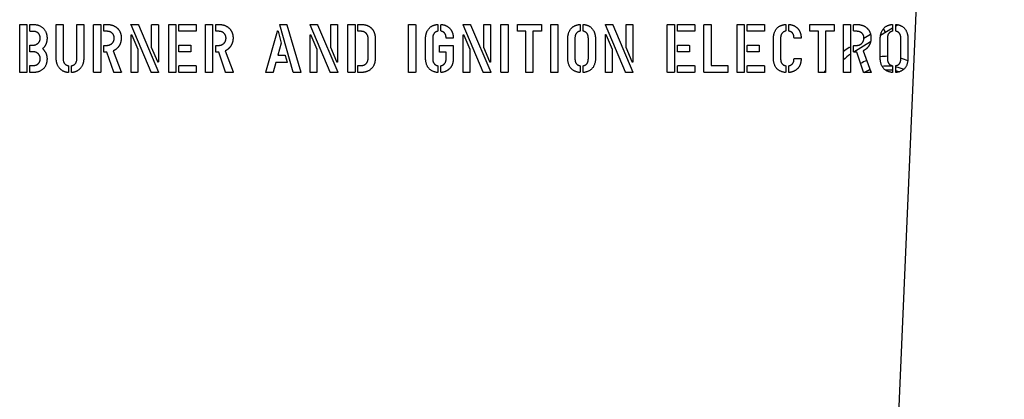
# Model space of a CAD drawing. Units: inches. Extents: x 8 to 441, y 8 to 282.
# Drawn here: x 182 to 187, y 221 to 223 of the extents above; entities that cross this region are included whole.
import ezdxf

# ---------------------------------------------------------------- set-up
doc = ezdxf.new("R2010")
doc.units = ezdxf.units.IN
doc.header["$LTSCALE"] = 26.315789
doc.header["$MEASUREMENT"] = 0
doc.layers.add('Visible (ANSI)', color=7, linetype='Continuous', lineweight=25)

msp = doc.modelspace()

# ---------------------------------------------------------------- linework, layer by layer
at = {"layer": 'Visible (ANSI)'}
for p, q in [((186.0719, 219.2849), (186.671, 233.0277)), ((181.7432, 222.614), (181.7432, 222.8496)), ((181.7453, 222.852), (181.7769, 222.852)), ((181.7789, 222.8502), (181.7789, 222.6143)), ((181.794, 222.8194), (181.794, 222.8499)), ((181.796, 222.852), (181.8107, 222.852)), ((181.926, 222.6844), (181.926, 222.8499)), ((181.928, 222.852), (181.9582, 222.852)), ((181.9603, 222.8499), (181.9603, 222.6826)), ((182.0295, 222.6826), (182.0295, 222.8499)), ((182.0316, 222.852), (182.0618, 222.852)), ((182.0638, 222.8499), (182.0638, 222.6844)), ((182.1133, 222.614), (182.1133, 222.8496)), ((182.1154, 222.852), (182.147, 222.852)), ((182.1491, 222.8502), (182.1491, 222.6143)), ((182.1647, 222.82), (182.1647, 222.8496)), ((182.1672, 222.852), (182.1808, 222.852)), ((182.4004, 222.6134), (182.3004, 222.8496)), ((182.3018, 222.852), (182.3356, 222.852)), ((182.3377, 222.8505), (182.4379, 222.614)), ((182.4036, 222.7361), (182.4036, 222.8493)), ((182.406, 222.852), (182.4347, 222.852)), ((182.4371, 222.8499), (182.4371, 222.6659)), ((182.4893, 222.614), (182.4893, 222.8496)), ((182.4913, 222.852), (182.523, 222.852)), ((182.525, 222.8502), (182.525, 222.6143)), ((182.54, 222.8205), (182.54, 222.8496)), ((182.5421, 222.852), (182.624, 222.852)), ((182.6265, 222.8499), (182.6265, 222.8202)), ((182.6729, 222.614), (182.6728, 222.8496)), ((182.6749, 222.852), (182.7065, 222.852)), ((182.7086, 222.8502), (182.7086, 222.6144)), ((182.7242, 222.82), (182.7242, 222.8496)), ((182.7268, 222.852), (182.7404, 222.852)), ((183.1121, 222.6134), (183.0445, 222.8493)), ((183.0457, 222.852), (183.0789, 222.852)), ((183.0803, 222.8506), (183.1502, 222.6137)), ((183.2972, 222.6134), (183.1971, 222.8496)), ((183.1985, 222.852), (183.2324, 222.852)), ((183.2344, 222.8506), (183.3347, 222.614)), ((183.3004, 222.7361), (183.3004, 222.8493)), ((183.3027, 222.852), (183.3315, 222.852)), ((183.3339, 222.8499), (183.3339, 222.6659)), ((183.3861, 222.614), (183.386, 222.8496)), ((183.3881, 222.852), (183.4197, 222.852)), ((183.4218, 222.8503), (183.4218, 222.6144)), ((183.4354, 222.8202), (183.4354, 222.8496)), ((183.4379, 222.852), (183.4532, 222.852)), ((183.6893, 222.6141), (183.6893, 222.8496)), ((183.6913, 222.852), (183.723, 222.852)), ((183.725, 222.8503), (183.725, 222.6144)), ((183.8359, 222.8499), (183.8359, 222.8201)), ((183.8517, 222.8202), (183.8517, 222.8499)), ((184.0629, 222.6134), (183.9628, 222.8496)), ((183.9642, 222.852), (183.9981, 222.852)), ((184.0001, 222.8506), (184.1004, 222.6141)), ((184.0661, 222.7361), (184.066, 222.8493)), ((184.0684, 222.852), (184.0972, 222.852)), ((184.0996, 222.85), (184.0996, 222.6659)), ((184.1517, 222.6141), (184.1517, 222.8496)), ((184.1538, 222.852), (184.1854, 222.852)), ((184.1875, 222.8503), (184.1875, 222.6144)), ((184.2338, 222.8198), (184.2338, 222.8496)), ((184.2359, 222.852), (184.3528, 222.852)), ((184.3549, 222.8503), (184.3549, 222.8202)), ((184.4011, 222.6141), (184.4011, 222.8496)), ((184.4031, 222.852), (184.4347, 222.852)), ((184.4368, 222.8503), (184.4368, 222.6144)), ((184.5476, 222.85), (184.5476, 222.8201)), ((184.5634, 222.8201), (184.5634, 222.85)), ((184.7747, 222.6134), (184.6746, 222.8496)), ((184.676, 222.852), (184.7098, 222.852)), ((184.7119, 222.8506), (184.8121, 222.6141)), ((184.7778, 222.7361), (184.7778, 222.8493)), ((184.7802, 222.852), (184.809, 222.852)), ((184.8113, 222.85), (184.8113, 222.6659)), ((184.9843, 222.6141), (184.9843, 222.8497)), ((184.9864, 222.852), (185.018, 222.852)), ((185.02, 222.8503), (185.02, 222.6144)), ((185.0351, 222.8206), (185.0351, 222.8497)), ((185.0371, 222.852), (185.119, 222.852)), ((185.1215, 222.85), (185.1215, 222.8203)), ((185.1679, 222.6141), (185.1679, 222.8497)), ((185.1699, 222.852), (185.2015, 222.852)), ((185.2036, 222.8503), (185.2036, 222.647)), ((185.3339, 222.6141), (185.3339, 222.8497)), ((185.3359, 222.852), (185.3676, 222.852)), ((185.3696, 222.8503), (185.3696, 222.6144)), ((185.3846, 222.8206), (185.3846, 222.8497)), ((185.3867, 222.852), (185.4686, 222.852)), ((185.4711, 222.85), (185.4711, 222.8203)), ((185.5769, 222.85), (185.5769, 222.8201)), ((185.5927, 222.8203), (185.5927, 222.85)), ((185.6983, 222.8198), (185.6983, 222.8497)), ((185.7004, 222.852), (185.8174, 222.852)), ((185.8194, 222.8503), (185.8194, 222.8203)), ((185.8656, 222.6141), (185.8656, 222.8497)), ((185.8676, 222.852), (185.8993, 222.852)), ((185.9013, 222.8503), (185.9013, 222.6144)), ((185.917, 222.8201), (185.917, 222.8497)), ((185.9195, 222.852), (185.9331, 222.852)), ((186.1116, 222.85), (186.1116, 222.8201)), ((186.1395, 222.8503), (186.1274, 222.8429)), ((186.1274, 222.8201), (186.1274, 222.85)), ((181.8101, 222.8173), (181.7963, 222.8173)), ((182.1805, 222.8177), (182.1672, 222.8177)), ((182.3004, 222.614), (182.3004, 222.7982)), ((182.3038, 222.7992), (182.334, 222.7279)), ((182.6248, 222.8181), (182.5421, 222.8181)), ((182.74, 222.8177), (182.7268, 222.8177)), ((182.9753, 222.614), (183.0333, 222.8188)), ((183.036, 222.8188), (183.0525, 222.7592)), ((183.1971, 222.614), (183.1971, 222.7982)), ((183.2006, 222.7992), (183.2308, 222.7279)), ((183.4512, 222.8177), (183.4379, 222.8177)), ((183.9628, 222.6141), (183.9628, 222.7983)), ((183.9663, 222.7992), (183.9965, 222.7279)), ((184.2763, 222.8177), (184.2362, 222.8177)), ((184.2763, 222.6141), (184.2763, 222.8177)), ((184.3121, 222.8177), (184.3121, 222.6144)), ((184.3524, 222.8177), (184.3121, 222.8177)), ((184.6746, 222.6141), (184.6746, 222.7983)), ((184.6781, 222.7992), (184.7083, 222.7279)), ((185.1198, 222.8182), (185.0371, 222.8182)), ((185.4694, 222.8182), (185.3867, 222.8182)), ((185.7408, 222.8177), (185.7007, 222.8177)), ((185.7408, 222.6141), (185.7408, 222.8177)), ((185.7766, 222.8177), (185.7766, 222.6144)), ((185.8169, 222.8177), (185.7766, 222.8177)), ((185.9328, 222.8177), (185.9195, 222.8177)), ((185.9685, 222.7831), (186.0015, 222.8039)), ((186.1116, 222.8332), (186.0514, 222.7961)), ((186.0651, 222.8293), (186.0762, 222.8113)), ((181.794, 222.7176), (181.794, 222.7463)), ((181.7963, 222.7487), (181.8101, 222.7487)), ((182.1647, 222.7155), (182.1647, 222.7451)), ((182.1672, 222.7475), (182.1805, 222.7475)), ((182.54, 222.717), (182.54, 222.746)), ((182.5421, 222.7484), (182.5973, 222.7484)), ((182.5996, 222.7464), (182.5996, 222.7166)), ((182.7242, 222.7155), (182.7242, 222.7451)), ((182.7268, 222.7475), (182.74, 222.7475)), ((183.0525, 222.7592), (183.0354, 222.6977)), ((183.4866, 222.6803), (183.4869, 222.7835)), ((183.5222, 222.7842), (183.5222, 222.6806)), ((183.7745, 222.6844), (183.7745, 222.7796)), ((183.8102, 222.7813), (183.8102, 222.6827)), ((183.8438, 222.7162), (183.8438, 222.7447)), ((183.8458, 222.7467), (183.9113, 222.7467)), ((183.911, 222.7828), (183.8798, 222.7828)), ((183.913, 222.7447), (183.913, 222.6797)), ((184.4863, 222.6844), (184.4863, 222.7796)), ((184.522, 222.7813), (184.522, 222.6827)), ((184.5892, 222.6827), (184.5892, 222.7813)), ((184.6248, 222.7796), (184.6248, 222.6844)), ((185.0351, 222.717), (185.0351, 222.7461)), ((185.0371, 222.7485), (185.0923, 222.7485)), ((185.0947, 222.7464), (185.0947, 222.7167)), ((185.3846, 222.717), (185.3846, 222.7461)), ((185.3867, 222.7485), (185.4419, 222.7485)), ((185.4442, 222.7464), (185.4442, 222.7167)), ((185.5155, 222.6844), (185.5155, 222.7796)), ((185.5513, 222.7814), (185.5513, 222.6827)), ((185.652, 222.7828), (185.6208, 222.7828)), ((185.8947, 222.7365), (185.9013, 222.7407)), ((185.917, 222.7156), (185.917, 222.7452)), ((186.0015, 222.7654), (185.9177, 222.7137)), ((185.9195, 222.7475), (185.9328, 222.7475)), ((186.0502, 222.6845), (186.0502, 222.7796)), ((186.086, 222.7814), (186.086, 222.6827)), ((186.1532, 222.6827), (186.1532, 222.7814)), ((186.1887, 222.7796), (186.1887, 222.6845)), ((181.8098, 222.7152), (181.7963, 222.7152)), ((182.1799, 222.7132), (182.1672, 222.7132)), ((182.2139, 222.6134), (182.1799, 222.7132)), ((182.2118, 222.7198), (182.2515, 222.6154)), ((182.334, 222.7279), (182.334, 222.6147)), ((182.4338, 222.6648), (182.4036, 222.7361)), ((182.5981, 222.7146), (182.5421, 222.7146)), ((182.7394, 222.7132), (182.7268, 222.7132)), ((182.7734, 222.6134), (182.7394, 222.7132)), ((182.7713, 222.7198), (182.811, 222.6155)), ((183.0354, 222.6977), (183.0713, 222.6977)), ((183.0724, 222.697), (183.0812, 222.6631)), ((183.2308, 222.7279), (183.2308, 222.6147)), ((183.3306, 222.6648), (183.3004, 222.7361)), ((183.8774, 222.7141), (183.8458, 222.7141)), ((183.8774, 222.6801), (183.8774, 222.7141)), ((183.9965, 222.7279), (183.9965, 222.6147)), ((184.0963, 222.6648), (184.0661, 222.7361)), ((184.7083, 222.7279), (184.7083, 222.6147)), ((184.808, 222.6648), (184.7778, 222.7361)), ((185.0931, 222.7146), (185.0371, 222.7146)), ((185.4427, 222.7146), (185.3867, 222.7146)), ((185.9321, 222.7132), (185.9195, 222.7132)), ((185.9661, 222.6135), (185.9321, 222.7132)), ((185.9641, 222.7199), (186.0038, 222.6155)), ((181.794, 222.6143), (181.794, 222.6442)), ((181.7963, 222.6466), (181.8098, 222.6466)), ((181.9873, 222.6439), (181.9873, 222.6137)), ((182.0025, 222.6137), (182.0025, 222.6439)), ((182.54, 222.6143), (182.54, 222.6436)), ((182.5421, 222.646), (182.624, 222.646)), ((182.6265, 222.6439), (182.6265, 222.614)), ((183.0246, 222.6618), (183.0117, 222.6126)), ((183.0803, 222.6618), (183.0246, 222.6618)), ((183.4354, 222.6144), (183.4354, 222.6439)), ((183.4379, 222.6463), (183.4512, 222.6463)), ((183.8359, 222.6439), (183.8359, 222.6141)), ((183.8517, 222.6141), (183.8517, 222.6439)), ((184.5476, 222.644), (184.5476, 222.6141)), ((184.5634, 222.6141), (184.5634, 222.644)), ((185.0351, 222.6144), (185.0351, 222.6436)), ((185.0371, 222.646), (185.119, 222.646)), ((185.1215, 222.644), (185.1215, 222.6141)), ((185.2036, 222.647), (185.2852, 222.647)), ((185.2876, 222.6446), (185.2876, 222.6144)), ((185.3846, 222.6144), (185.3846, 222.6437)), ((185.3867, 222.646), (185.4686, 222.646)), ((185.4711, 222.644), (185.4711, 222.6141)), ((185.5769, 222.644), (185.5769, 222.6141)), ((185.5927, 222.6141), (185.5927, 222.6441)), ((185.6208, 222.6819), (185.652, 222.6819)), ((186.1116, 222.644), (186.1116, 222.6141)), ((186.1274, 222.6141), (186.1274, 222.644)), ((181.7764, 222.612), (181.7456, 222.612)), ((181.8118, 222.612), (181.7963, 222.612)), ((182.1465, 222.612), (182.1157, 222.612)), ((182.2495, 222.612), (182.2151, 222.612)), ((182.3315, 222.612), (182.3027, 222.612)), ((182.4362, 222.612), (182.4015, 222.612)), ((182.5225, 222.612), (182.4917, 222.612)), ((182.6248, 222.612), (182.5421, 222.612)), ((182.7061, 222.612), (182.6752, 222.612)), ((182.809, 222.612), (182.7747, 222.612)), ((183.0102, 222.612), (182.9777, 222.612)), ((183.1498, 222.612), (183.1132, 222.612)), ((183.2283, 222.612), (183.1995, 222.612)), ((183.3329, 222.612), (183.2983, 222.612)), ((183.4193, 222.612), (183.3884, 222.612)), ((183.4532, 222.612), (183.4379, 222.612)), ((183.7225, 222.612), (183.6917, 222.612)), ((183.994, 222.612), (183.9652, 222.612)), ((184.0986, 222.612), (184.064, 222.612)), ((184.1849, 222.612), (184.1541, 222.612)), ((184.3095, 222.612), (184.2787, 222.612)), ((184.4343, 222.612), (184.4034, 222.612)), ((184.7057, 222.612), (184.677, 222.612)), ((184.8104, 222.612), (184.7758, 222.612)), ((185.0175, 222.612), (184.9867, 222.612)), ((185.1198, 222.612), (185.0371, 222.612)), ((185.2852, 222.612), (185.1702, 222.612)), ((185.3671, 222.612), (185.3363, 222.612)), ((185.4694, 222.612), (185.3867, 222.612)), ((185.774, 222.612), (185.7432, 222.612)), ((185.7701, 222.612), (185.7766, 222.6201)), ((185.8988, 222.612), (185.868, 222.612)), ((186.0017, 222.612), (185.9674, 222.612))]:
    msp.add_line(p, q, dxfattribs=at)
for radius, start, end in [(0.3543, 122.2456, 128.004), (0.3228, 124.4096, 132.515)]:
    msp.add_arc((186.0837, 222.4368), radius, start, end, dxfattribs=at)
for points, degree in [([(181.7432, 222.8496), (181.7432, 222.852), (181.7453, 222.852)], 2), ([(181.7769, 222.852), (181.7789, 222.852), (181.7789, 222.8502)], 2), ([(181.794, 222.8499), (181.794, 222.852), (181.796, 222.852)], 2), ([(181.8107, 222.852), (181.8423, 222.852), (181.88, 222.8142), (181.88, 222.7837)], 2), ([(181.926, 222.8499), (181.926, 222.852), (181.928, 222.852)], 2), ([(181.9582, 222.852), (181.9603, 222.852), (181.9603, 222.8499)], 2), ([(182.0295, 222.8499), (182.0295, 222.852), (182.0316, 222.852)], 2), ([(182.0618, 222.852), (182.0638, 222.852), (182.0638, 222.8499)], 2), ([(182.1133, 222.8496), (182.1133, 222.852), (182.1154, 222.852)], 2), ([(182.147, 222.852), (182.1491, 222.852), (182.1491, 222.8502)], 2), ([(182.1647, 222.8496), (182.1647, 222.852), (182.1672, 222.852)], 2), ([(182.1808, 222.852), (182.2107, 222.852), (182.2306, 222.8346)], 2), ([(182.3004, 222.8496), (182.2994, 222.852), (182.3018, 222.852)], 2), ([(182.3356, 222.852), (182.337, 222.852), (182.3377, 222.8505)], 2), ([(182.4036, 222.8493), (182.4036, 222.852), (182.406, 222.852)], 2), ([(182.4347, 222.852), (182.4371, 222.852), (182.4371, 222.8499)], 2), ([(182.4893, 222.8496), (182.4893, 222.852), (182.4913, 222.852)], 2), ([(182.523, 222.852), (182.525, 222.852), (182.525, 222.8502)], 2), ([(182.54, 222.8496), (182.54, 222.852), (182.5421, 222.852)], 2), ([(182.624, 222.852), (182.6265, 222.852), (182.6265, 222.8499)], 2), ([(182.6728, 222.8496), (182.6728, 222.852), (182.6749, 222.852)], 2), ([(182.7065, 222.852), (182.7086, 222.852), (182.7086, 222.8502)], 2), ([(182.7242, 222.8496), (182.7242, 222.852), (182.7268, 222.852)], 2), ([(182.7404, 222.852), (182.7702, 222.852), (182.7902, 222.8346)], 2), ([(183.0445, 222.8493), (183.0439, 222.852), (183.0457, 222.852)], 2), ([(183.0789, 222.852), (183.0795, 222.852), (183.0803, 222.8506)], 2), ([(183.1971, 222.8496), (183.1962, 222.852), (183.1985, 222.852)], 2), ([(183.2324, 222.852), (183.2338, 222.852), (183.2344, 222.8506)], 2), ([(183.3004, 222.8493), (183.3004, 222.852), (183.3027, 222.852)], 2), ([(183.3315, 222.852), (183.3339, 222.852), (183.3339, 222.8499)], 2), ([(183.386, 222.8496), (183.386, 222.852), (183.3881, 222.852)], 2), ([(183.4197, 222.852), (183.4218, 222.852), (183.4218, 222.8503)], 2), ([(183.4354, 222.8496), (183.4354, 222.852), (183.4379, 222.852)], 2), ([(183.4532, 222.852), (183.4866, 222.852), (183.5054, 222.8314)], 2), ([(183.6893, 222.8496), (183.6893, 222.852), (183.6913, 222.852)], 2), ([(183.723, 222.852), (183.725, 222.852), (183.725, 222.8503)], 2), ([(183.7745, 222.7796), (183.7745, 222.8106), (183.8047, 222.8485), (183.8335, 222.852)], 2), ([(183.8335, 222.852), (183.8359, 222.8523), (183.8359, 222.8499)], 2), ([(183.8517, 222.8499), (183.8517, 222.8523), (183.854, 222.852)], 2), ([(183.854, 222.852), (183.8828, 222.8485), (183.8986, 222.8291)], 2), ([(183.9628, 222.8496), (183.9619, 222.852), (183.9642, 222.852)], 2), ([(183.9981, 222.852), (183.9995, 222.852), (184.0001, 222.8506)], 2), ([(184.066, 222.8493), (184.066, 222.852), (184.0684, 222.852)], 2), ([(184.0972, 222.852), (184.0996, 222.852), (184.0996, 222.85)], 2), ([(184.1517, 222.8496), (184.1517, 222.852), (184.1538, 222.852)], 2), ([(184.1854, 222.852), (184.1875, 222.852), (184.1875, 222.8503)], 2), ([(184.2338, 222.8496), (184.2338, 222.852), (184.2359, 222.852)], 2), ([(184.3528, 222.852), (184.3549, 222.852), (184.3549, 222.8503)], 2), ([(184.4011, 222.8496), (184.4011, 222.852), (184.4031, 222.852)], 2), ([(184.4347, 222.852), (184.4368, 222.852), (184.4368, 222.8503)], 2), ([(184.4863, 222.7796), (184.4863, 222.8106), (184.5165, 222.8485), (184.5453, 222.852)], 2), ([(184.5453, 222.852), (184.5476, 222.8523), (184.5476, 222.85)], 2), ([(184.5634, 222.85), (184.5634, 222.8523), (184.5658, 222.852)], 2), ([(184.5658, 222.852), (184.5946, 222.8485), (184.6248, 222.8106), (184.6248, 222.7796)], 2), ([(184.6746, 222.8496), (184.6736, 222.852), (184.676, 222.852)], 2), ([(184.7098, 222.852), (184.7113, 222.852), (184.7119, 222.8506)], 2), ([(184.7778, 222.8493), (184.7778, 222.852), (184.7802, 222.852)], 2), ([(184.809, 222.852), (184.8113, 222.852), (184.8113, 222.85)], 2), ([(184.9843, 222.8497), (184.9843, 222.852), (184.9864, 222.852)], 2), ([(185.018, 222.852), (185.02, 222.852), (185.02, 222.8503)], 2), ([(185.0351, 222.8497), (185.0351, 222.852), (185.0371, 222.852)], 2), ([(185.119, 222.852), (185.1215, 222.852), (185.1215, 222.85)], 2), ([(185.1679, 222.8497), (185.1679, 222.852), (185.1699, 222.852)], 2), ([(185.2015, 222.852), (185.2036, 222.852), (185.2036, 222.8503)], 2), ([(185.3339, 222.8497), (185.3339, 222.852), (185.3359, 222.852)], 2), ([(185.3676, 222.852), (185.3696, 222.852), (185.3696, 222.8503)], 2), ([(185.3846, 222.8497), (185.3846, 222.852), (185.3867, 222.852)], 2), ([(185.4686, 222.852), (185.4711, 222.852), (185.4711, 222.85)], 2), ([(185.5155, 222.7796), (185.5155, 222.8106), (185.5457, 222.8486), (185.5745, 222.852)], 2), ([(185.5745, 222.852), (185.5769, 222.8524), (185.5769, 222.85)], 2), ([(185.5927, 222.85), (185.5927, 222.8524), (185.5951, 222.852)], 2), ([(185.5951, 222.852), (185.6238, 222.8486), (185.6396, 222.8291)], 2), ([(185.6983, 222.8497), (185.6983, 222.852), (185.7004, 222.852)], 2), ([(185.8174, 222.852), (185.8194, 222.852), (185.8194, 222.8503)], 2), ([(185.8656, 222.8497), (185.8656, 222.852), (185.8676, 222.852)], 2), ([(185.8993, 222.852), (185.9013, 222.852), (185.9013, 222.8503)], 2), ([(185.917, 222.8497), (185.917, 222.852), (185.9195, 222.852)], 2), ([(185.9331, 222.852), (185.963, 222.852), (185.9829, 222.8347)], 2), ([(186.0502, 222.7796), (186.0502, 222.8106), (186.0804, 222.8486), (186.1092, 222.852)], 2), ([(186.1092, 222.852), (186.1116, 222.8524), (186.1116, 222.85)], 2), ([(186.1274, 222.85), (186.1274, 222.8524), (186.1298, 222.852)], 2), ([(186.1298, 222.852), (186.1585, 222.8486), (186.1887, 222.8106), (186.1887, 222.7796)], 2), ([(181.7963, 222.8173), (181.794, 222.8173), (181.794, 222.8194)], 2), ([(181.8461, 222.7835), (181.8461, 222.7985), (181.8272, 222.8173), (181.8101, 222.8173)], 2), ([(182.1672, 222.8177), (182.1647, 222.8177), (182.1647, 222.82)], 2), ([(182.2162, 222.7835), (182.2162, 222.7979), (182.197, 222.8177), (182.1805, 222.8177)], 2), ([(182.2306, 222.8346), (182.2515, 222.8156), (182.2515, 222.7845)], 2), ([(182.3004, 222.7982), (182.3004, 222.8006), (182.3018, 222.8009)], 2), ([(182.3018, 222.8009), (182.303, 222.8009), (182.3038, 222.7992)], 2), ([(182.5421, 222.8181), (182.54, 222.8181), (182.54, 222.8205)], 2), ([(182.6265, 222.8202), (182.6265, 222.8181), (182.6248, 222.8181)], 2), ([(182.7268, 222.8177), (182.7242, 222.8177), (182.7242, 222.82)], 2), ([(182.7758, 222.7835), (182.7758, 222.7979), (182.7565, 222.8177), (182.74, 222.8177)], 2), ([(182.7902, 222.8346), (182.811, 222.8156), (182.811, 222.7845)], 2), ([(183.0333, 222.8188), (183.0336, 222.8197), (183.0346, 222.8197)], 2), ([(183.0346, 222.8197), (183.0357, 222.8197), (183.036, 222.8188)], 2), ([(183.1971, 222.7982), (183.1971, 222.8006), (183.1985, 222.8009)], 2), ([(183.1985, 222.8009), (183.1998, 222.8009), (183.2006, 222.7992)], 2), ([(183.4379, 222.8177), (183.4354, 222.8177), (183.4354, 222.8202)], 2), ([(183.4779, 222.8068), (183.4679, 222.8177), (183.4512, 222.8177)], 2), ([(183.4869, 222.7835), (183.4869, 222.7971), (183.4779, 222.8068)], 2), ([(183.5054, 222.8314), (183.5222, 222.8129), (183.5222, 222.7842)], 2), ([(183.8335, 222.8177), (183.8102, 222.8122), (183.8102, 222.7813)], 2), ([(183.8359, 222.8201), (183.8359, 222.8183), (183.8335, 222.8177)], 2), ([(183.854, 222.8179), (183.8517, 222.8182), (183.8517, 222.8202)], 2), ([(183.8774, 222.7848), (183.8766, 222.8131), (183.854, 222.8179)], 2), ([(183.8986, 222.8291), (183.913, 222.8111), (183.913, 222.7848)], 2), ([(183.9628, 222.7983), (183.9628, 222.8006), (183.9642, 222.8009)], 2), ([(183.9642, 222.8009), (183.9655, 222.8009), (183.9663, 222.7992)], 2), ([(184.2362, 222.8177), (184.2338, 222.8177), (184.2338, 222.8198)], 2), ([(184.3549, 222.8202), (184.3549, 222.8177), (184.3524, 222.8177)], 2), ([(184.5453, 222.8177), (184.522, 222.8122), (184.522, 222.7813)], 2), ([(184.5476, 222.8201), (184.5476, 222.8183), (184.5453, 222.8177)], 2), ([(184.5658, 222.8177), (184.5634, 222.8183), (184.5634, 222.8201)], 2), ([(184.5892, 222.7813), (184.5892, 222.8122), (184.5658, 222.8177)], 2), ([(184.6746, 222.7983), (184.6746, 222.8006), (184.676, 222.801)], 2), ([(184.676, 222.801), (184.6773, 222.801), (184.6781, 222.7992)], 2), ([(185.0371, 222.8182), (185.0351, 222.8182), (185.0351, 222.8206)], 2), ([(185.1215, 222.8203), (185.1215, 222.8182), (185.1198, 222.8182)], 2), ([(185.3867, 222.8182), (185.3846, 222.8182), (185.3846, 222.8206)], 2), ([(185.4711, 222.8203), (185.4711, 222.8182), (185.4694, 222.8182)], 2), ([(185.5745, 222.8177), (185.5513, 222.8122), (185.5513, 222.7814)], 2), ([(185.5769, 222.8201), (185.5769, 222.8184), (185.5745, 222.8177)], 2), ([(185.5951, 222.8179), (185.5927, 222.8182), (185.5927, 222.8203)], 2), ([(185.6185, 222.7848), (185.6177, 222.8131), (185.5951, 222.8179)], 2), ([(185.6396, 222.8291), (185.654, 222.8111), (185.654, 222.7848)], 2), ([(185.7007, 222.8177), (185.6983, 222.8177), (185.6983, 222.8198)], 2), ([(185.8194, 222.8203), (185.8194, 222.8177), (185.8169, 222.8177)], 2), ([(185.9195, 222.8177), (185.917, 222.8177), (185.917, 222.8201)], 2), ([(185.9685, 222.7836), (185.9685, 222.798), (185.9492, 222.8177), (185.9328, 222.8177)], 2), ([(185.9829, 222.8347), (186.0038, 222.8157), (186.0038, 222.7845)], 2), ([(186.1092, 222.8177), (186.086, 222.8122), (186.086, 222.7814)], 2), ([(186.1116, 222.8201), (186.1116, 222.8184), (186.1092, 222.8177)], 2), ([(186.1298, 222.8177), (186.1274, 222.8184), (186.1274, 222.8201)], 2), ([(186.1532, 222.7814), (186.1532, 222.8122), (186.1298, 222.8177)], 2), ([(181.794, 222.7463), (181.794, 222.7487), (181.7963, 222.7487)], 2), ([(181.8101, 222.7487), (181.8259, 222.7487), (181.8365, 222.7595)], 2), ([(181.8365, 222.7595), (181.8461, 222.7694), (181.8461, 222.7835)], 2), ([(181.88, 222.7837), (181.88, 222.7498), (181.8581, 222.731)], 2), ([(182.1647, 222.7451), (182.1647, 222.7475), (182.1672, 222.7475)], 2), ([(182.1805, 222.7475), (182.196, 222.7475), (182.2162, 222.7686), (182.2162, 222.7835)], 2), ([(182.2395, 222.743), (182.2292, 222.7277), (182.2118, 222.7198)], 2), ([(182.2515, 222.7845), (182.2515, 222.7609), (182.2395, 222.743)], 2), ([(182.54, 222.746), (182.54, 222.7484), (182.5421, 222.7484)], 2), ([(182.5973, 222.7484), (182.5996, 222.7484), (182.5996, 222.7464)], 2), ([(182.7242, 222.7451), (182.7242, 222.7475), (182.7268, 222.7475)], 2), ([(182.74, 222.7475), (182.7555, 222.7475), (182.7758, 222.7687), (182.7758, 222.7835)], 2), ([(182.799, 222.743), (182.7887, 222.7277), (182.7713, 222.7198)], 2), ([(182.811, 222.7845), (182.811, 222.7609), (182.799, 222.743)], 2), ([(183.8438, 222.7447), (183.8438, 222.7467), (183.8458, 222.7467)], 2), ([(183.8798, 222.7828), (183.8774, 222.7828), (183.8774, 222.7848)], 2), ([(183.913, 222.7848), (183.913, 222.7828), (183.911, 222.7828)], 2), ([(183.9113, 222.7467), (183.913, 222.7467), (183.913, 222.7447)], 2), ([(185.0351, 222.7461), (185.0351, 222.7485), (185.0371, 222.7485)], 2), ([(185.0923, 222.7485), (185.0947, 222.7485), (185.0947, 222.7464)], 2), ([(185.3846, 222.7461), (185.3846, 222.7485), (185.3867, 222.7485)], 2), ([(185.4419, 222.7485), (185.4442, 222.7485), (185.4442, 222.7464)], 2), ([(185.6208, 222.7828), (185.6185, 222.7828), (185.6185, 222.7848)], 2), ([(185.654, 222.7848), (185.654, 222.7828), (185.652, 222.7828)], 2), ([(185.917, 222.7452), (185.917, 222.7475), (185.9195, 222.7475)], 2), ([(185.9328, 222.7475), (185.9483, 222.7475), (185.9685, 222.7687), (185.9685, 222.7836)], 2), ([(185.9917, 222.7431), (185.9815, 222.7278), (185.9641, 222.7199)], 2), ([(186.0038, 222.7845), (186.0038, 222.761), (185.9917, 222.7431)], 2), ([(181.7963, 222.7152), (181.794, 222.7152), (181.794, 222.7176)], 2), ([(181.8461, 222.6806), (181.8461, 222.6956), (181.8262, 222.7152), (181.8098, 222.7152)], 2), ([(181.8581, 222.731), (181.88, 222.709), (181.88, 222.6809)], 2), ([(182.1672, 222.7132), (182.1647, 222.7132), (182.1647, 222.7155)], 2), ([(182.5421, 222.7146), (182.54, 222.7146), (182.54, 222.717)], 2), ([(182.5996, 222.7166), (182.5996, 222.7146), (182.5981, 222.7146)], 2), ([(182.7268, 222.7132), (182.7242, 222.7132), (182.7242, 222.7155)], 2), ([(183.0713, 222.6977), (183.0716, 222.6977), (183.0724, 222.697)], 2), ([(183.8458, 222.7141), (183.8438, 222.7141), (183.8438, 222.7162)], 2), ([(185.0371, 222.7146), (185.0351, 222.7146), (185.0351, 222.717)], 2), ([(185.0947, 222.7167), (185.0947, 222.7146), (185.0931, 222.7146)], 2), ([(185.3867, 222.7146), (185.3846, 222.7146), (185.3846, 222.717)], 2), ([(185.4442, 222.7167), (185.4442, 222.7146), (185.4427, 222.7146)], 2), ([(185.9195, 222.7132), (185.917, 222.7132), (185.917, 222.7156)], 2), ([(186.086, 222.6926), (186.074, 222.6927), (186.0621, 222.692), (186.0502, 222.6905)], 3), ([(181.794, 222.6442), (181.794, 222.6466), (181.7963, 222.6466)], 2), ([(181.8098, 222.6466), (181.8268, 222.6466), (181.8368, 222.6565)], 2), ([(181.88, 222.6809), (181.88, 222.6486), (181.843, 222.612), (181.8118, 222.612)], 2), ([(181.8368, 222.6565), (181.8461, 222.6654), (181.8461, 222.6806)], 2), ([(181.9849, 222.6116), (181.9562, 222.6154), (181.926, 222.6535), (181.926, 222.6844)], 2), ([(181.9603, 222.6826), (181.9603, 222.6518), (181.9849, 222.6463)], 2), ([(181.9849, 222.6463), (181.9873, 222.6456), (181.9873, 222.6439)], 2), ([(182.0025, 222.6439), (182.0025, 222.6456), (182.0049, 222.6463)], 2), ([(182.0638, 222.6844), (182.0638, 222.6535), (182.0336, 222.6154), (182.0049, 222.6116)], 2), ([(182.0049, 222.6463), (182.0295, 222.6518), (182.0295, 222.6826)], 2), ([(182.4359, 222.663), (182.4344, 222.663), (182.4338, 222.6648)], 2), ([(182.4371, 222.6659), (182.4371, 222.6634), (182.4359, 222.663)], 2), ([(182.54, 222.6436), (182.54, 222.646), (182.5421, 222.646)], 2), ([(182.624, 222.646), (182.6265, 222.646), (182.6265, 222.6439)], 2), ([(183.0812, 222.6631), (183.0815, 222.6618), (183.0803, 222.6618)], 2), ([(183.3326, 222.6631), (183.3312, 222.6631), (183.3306, 222.6648)], 2), ([(183.3339, 222.6659), (183.3339, 222.6634), (183.3326, 222.6631)], 2), ([(183.4354, 222.6439), (183.4354, 222.6463), (183.4379, 222.6463)], 2), ([(183.4512, 222.6463), (183.467, 222.6463), (183.4866, 222.6654), (183.4866, 222.6803)], 2), ([(183.5222, 222.6806), (183.5222, 222.649), (183.4831, 222.612), (183.4532, 222.612)], 2), ([(183.8335, 222.612), (183.7745, 222.6199), (183.7745, 222.6844)], 2), ([(183.8102, 222.6827), (183.8102, 222.6514), (183.8335, 222.6463)], 2), ([(183.8335, 222.6463), (183.8359, 222.6457), (183.8359, 222.6439)], 2), ([(183.8517, 222.6439), (183.8517, 222.646), (183.854, 222.6465)], 2), ([(183.854, 222.6465), (183.8651, 222.6488), (183.8774, 222.6673), (183.8774, 222.6801)], 2), ([(183.913, 222.6797), (183.913, 222.6533), (183.8986, 222.6351)], 2), ([(184.0983, 222.6631), (184.0969, 222.6631), (184.0963, 222.6648)], 2), ([(184.0996, 222.6659), (184.0996, 222.6634), (184.0983, 222.6631)], 2), ([(184.5453, 222.612), (184.4863, 222.6199), (184.4863, 222.6844)], 2), ([(184.522, 222.6827), (184.522, 222.6514), (184.5453, 222.6463)], 2), ([(184.5453, 222.6463), (184.5476, 222.6457), (184.5476, 222.644)], 2), ([(184.5634, 222.644), (184.5634, 222.6457), (184.5658, 222.6463)], 2), ([(184.6248, 222.6844), (184.6248, 222.6199), (184.5658, 222.612)], 2), ([(184.5658, 222.6463), (184.5892, 222.6514), (184.5892, 222.6827)], 2), ([(184.8101, 222.6631), (184.8087, 222.6631), (184.808, 222.6648)], 2), ([(184.8113, 222.6659), (184.8113, 222.6634), (184.8101, 222.6631)], 2), ([(185.0351, 222.6436), (185.0351, 222.646), (185.0371, 222.646)], 2), ([(185.119, 222.646), (185.1215, 222.646), (185.1215, 222.644)], 2), ([(185.2852, 222.647), (185.2876, 222.647), (185.2876, 222.6446)], 2), ([(185.3846, 222.6437), (185.3846, 222.646), (185.3867, 222.646)], 2), ([(185.4686, 222.646), (185.4711, 222.646), (185.4711, 222.644)], 2), ([(185.5745, 222.612), (185.5155, 222.6199), (185.5155, 222.6844)], 2), ([(185.5513, 222.6827), (185.5513, 222.6514), (185.5745, 222.6463)], 2), ([(185.5745, 222.6463), (185.5769, 222.6457), (185.5769, 222.644)], 2), ([(185.5927, 222.6441), (185.5927, 222.6462), (185.5951, 222.6465)], 2), ([(185.5951, 222.6465), (185.6177, 222.6512), (185.6185, 222.6799)], 2), ([(185.6185, 222.6799), (185.6185, 222.6819), (185.6208, 222.6819)], 2), ([(185.654, 222.6799), (185.654, 222.6535), (185.6397, 222.6351)], 2), ([(185.652, 222.6819), (185.654, 222.6819), (185.654, 222.6799)], 2), ([(185.9824, 222.6718), (185.9718, 222.6672), (185.9615, 222.6619), (185.9516, 222.656)], 3), ([(186.1092, 222.612), (186.0502, 222.62), (186.0502, 222.6845)], 2), ([(186.086, 222.6827), (186.086, 222.6514), (186.1092, 222.6464)], 2), ([(186.1092, 222.6464), (186.1116, 222.6457), (186.1116, 222.644)], 2), ([(186.1274, 222.644), (186.1274, 222.6457), (186.1298, 222.6464)], 2), ([(186.1274, 222.6408), (186.1413, 222.6378), (186.1548, 222.6335), (186.1679, 222.6277)], 3), ([(186.1887, 222.6845), (186.1887, 222.62), (186.1298, 222.612)], 2), ([(186.1298, 222.6464), (186.1532, 222.6514), (186.1532, 222.6827)], 2), ([(186.188, 222.6705), (186.1767, 222.6755), (186.165, 222.6797), (186.1532, 222.6831)], 3), ([(181.7456, 222.612), (181.7432, 222.612), (181.7432, 222.614)], 2), ([(181.7789, 222.6143), (181.7789, 222.612), (181.7764, 222.612)], 2), ([(181.7963, 222.612), (181.794, 222.612), (181.794, 222.6143)], 2), ([(181.9873, 222.6137), (181.9873, 222.6113), (181.9849, 222.6116)], 2), ([(182.0049, 222.6116), (182.0025, 222.6113), (182.0025, 222.6137)], 2), ([(182.1157, 222.612), (182.1133, 222.612), (182.1133, 222.614)], 2), ([(182.1491, 222.6143), (182.1491, 222.612), (182.1465, 222.612)], 2), ([(182.2151, 222.612), (182.2142, 222.612), (182.2139, 222.6134)], 2), ([(182.2515, 222.6154), (182.2532, 222.612), (182.2495, 222.612)], 2), ([(182.3027, 222.612), (182.3004, 222.612), (182.3004, 222.614)], 2), ([(182.334, 222.6147), (182.334, 222.612), (182.3315, 222.612)], 2), ([(182.4015, 222.612), (182.4009, 222.6123), (182.4004, 222.6134)], 2), ([(182.4379, 222.614), (182.4389, 222.612), (182.4362, 222.612)], 2), ([(182.4917, 222.612), (182.4893, 222.612), (182.4893, 222.614)], 2), ([(182.525, 222.6143), (182.525, 222.612), (182.5225, 222.612)], 2), ([(182.5421, 222.612), (182.54, 222.612), (182.54, 222.6143)], 2), ([(182.6265, 222.614), (182.6265, 222.612), (182.6248, 222.612)], 2), ([(182.6752, 222.612), (182.6729, 222.612), (182.6729, 222.614)], 2), ([(182.7086, 222.6144), (182.7086, 222.612), (182.7061, 222.612)], 2), ([(182.7747, 222.612), (182.7737, 222.612), (182.7734, 222.6134)], 2), ([(182.811, 222.6155), (182.8128, 222.612), (182.809, 222.612)], 2), ([(182.9777, 222.612), (182.9753, 222.612), (182.9753, 222.614)], 2), ([(183.0117, 222.6126), (183.0114, 222.612), (183.0102, 222.612)], 2), ([(183.1132, 222.612), (183.1129, 222.6123), (183.1121, 222.6134)], 2), ([(183.1502, 222.6137), (183.1505, 222.612), (183.1498, 222.612)], 2), ([(183.1995, 222.612), (183.1971, 222.612), (183.1971, 222.614)], 2), ([(183.2308, 222.6147), (183.2308, 222.612), (183.2283, 222.612)], 2), ([(183.2983, 222.612), (183.2977, 222.6123), (183.2972, 222.6134)], 2), ([(183.3347, 222.614), (183.3356, 222.612), (183.3329, 222.612)], 2), ([(183.3884, 222.612), (183.3861, 222.612), (183.3861, 222.614)], 2), ([(183.4218, 222.6144), (183.4218, 222.612), (183.4193, 222.612)], 2), ([(183.4379, 222.612), (183.4354, 222.612), (183.4354, 222.6144)], 2), ([(183.6917, 222.612), (183.6893, 222.612), (183.6893, 222.6141)], 2), ([(183.725, 222.6144), (183.725, 222.612), (183.7225, 222.612)], 2), ([(183.8359, 222.6141), (183.8359, 222.6117), (183.8335, 222.612)], 2), ([(183.854, 222.612), (183.8517, 222.6117), (183.8517, 222.6141)], 2), ([(183.8986, 222.6351), (183.8828, 222.6155), (183.854, 222.612)], 2), ([(183.9652, 222.612), (183.9628, 222.612), (183.9628, 222.6141)], 2), ([(183.9965, 222.6147), (183.9965, 222.612), (183.994, 222.612)], 2), ([(184.064, 222.612), (184.0634, 222.6123), (184.0629, 222.6134)], 2), ([(184.1004, 222.6141), (184.1013, 222.612), (184.0986, 222.612)], 2), ([(184.1541, 222.612), (184.1517, 222.612), (184.1517, 222.6141)], 2), ([(184.1875, 222.6144), (184.1875, 222.612), (184.1849, 222.612)], 2), ([(184.2787, 222.612), (184.2763, 222.612), (184.2763, 222.6141)], 2), ([(184.3121, 222.6144), (184.3121, 222.612), (184.3095, 222.612)], 2), ([(184.4034, 222.612), (184.4011, 222.612), (184.4011, 222.6141)], 2), ([(184.4368, 222.6144), (184.4368, 222.612), (184.4343, 222.612)], 2), ([(184.5476, 222.6141), (184.5476, 222.6117), (184.5453, 222.612)], 2), ([(184.5658, 222.612), (184.5634, 222.6117), (184.5634, 222.6141)], 2), ([(184.677, 222.612), (184.6746, 222.612), (184.6746, 222.6141)], 2), ([(184.7083, 222.6147), (184.7083, 222.612), (184.7057, 222.612)], 2), ([(184.7758, 222.612), (184.7751, 222.6123), (184.7747, 222.6134)], 2), ([(184.8121, 222.6141), (184.8131, 222.612), (184.8104, 222.612)], 2), ([(184.9867, 222.612), (184.9843, 222.612), (184.9843, 222.6141)], 2), ([(185.02, 222.6144), (185.02, 222.612), (185.0175, 222.612)], 2), ([(185.0371, 222.612), (185.0351, 222.612), (185.0351, 222.6144)], 2), ([(185.1215, 222.6141), (185.1215, 222.612), (185.1198, 222.612)], 2), ([(185.1702, 222.612), (185.1679, 222.612), (185.1679, 222.6141)], 2), ([(185.2876, 222.6144), (185.2876, 222.612), (185.2852, 222.612)], 2), ([(185.3363, 222.612), (185.3339, 222.612), (185.3339, 222.6141)], 2), ([(185.3696, 222.6144), (185.3696, 222.612), (185.3671, 222.612)], 2), ([(185.3867, 222.612), (185.3846, 222.612), (185.3846, 222.6144)], 2), ([(185.4711, 222.6141), (185.4711, 222.612), (185.4694, 222.612)], 2), ([(185.5769, 222.6141), (185.5769, 222.6117), (185.5745, 222.612)], 2), ([(185.5951, 222.612), (185.5927, 222.6117), (185.5927, 222.6141)], 2), ([(185.6397, 222.6351), (185.6238, 222.6155), (185.5951, 222.612)], 2), ([(185.7432, 222.612), (185.7408, 222.612), (185.7408, 222.6141)], 2), ([(185.7766, 222.6144), (185.7766, 222.612), (185.774, 222.612)], 2), ([(185.868, 222.612), (185.8656, 222.612), (185.8656, 222.6141)], 2), ([(185.9013, 222.6163), (185.8999, 222.6149), (185.8986, 222.6135), (185.8972, 222.612)], 3), ([(185.9013, 222.6144), (185.9013, 222.612), (185.8988, 222.612)], 2), ([(185.9674, 222.612), (185.9664, 222.612), (185.9661, 222.6135)], 2), ([(185.9704, 222.612), (185.9796, 222.618), (185.9892, 222.6232), (185.9992, 222.6276)], 3), ([(186.0038, 222.6155), (186.0055, 222.612), (186.0017, 222.612)], 2), ([(186.1116, 222.6141), (186.1116, 222.6117), (186.1092, 222.612)], 2), ([(186.1274, 222.6206), (186.1335, 222.6192), (186.1394, 222.6175), (186.1453, 222.6154)], 3), ([(186.1298, 222.612), (186.1274, 222.6117), (186.1274, 222.6141)], 2)]:
    msp.add_open_spline(points, degree=degree, dxfattribs=at)
for points, knots in [([(186.0586, 222.6439), (186.0709, 222.6454), (186.0833, 222.6458), (186.101, 222.6448), (186.1063, 222.6443), (186.1116, 222.6436)], [1.1538669, 1.1538669, 1.1538669, 1.1538669, 1.2483859, 1.2483859, 1.289167, 1.289167, 1.289167, 1.289167]), ([(186.0739, 222.6255), (186.0807, 222.6258), (186.0876, 222.6258), (186.1002, 222.6251), (186.1059, 222.6245), (186.1116, 222.6237)], [1.07799623, 1.07799623, 1.07799623, 1.07799623, 1.13061373, 1.13061373, 1.17430795, 1.17430795, 1.17430795, 1.17430795])]:
    msp.add_open_spline(points, degree=3, knots=knots, dxfattribs=at)

doc.saveas('drawing.dxf')
